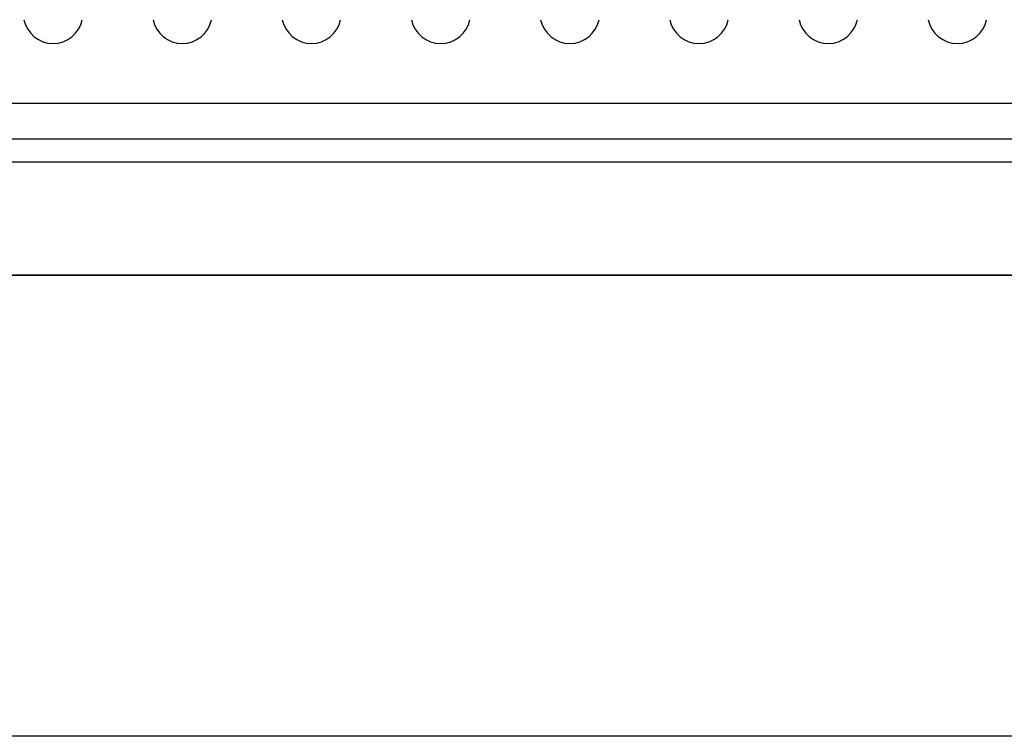
# Model space of a CAD drawing. Extents: x -18763 to 152779, y -147 to 50400.
# Drawn here: x -10969 to -10115, y 24023 to 24645 of the extents above; entities that cross this region are included whole.
import ezdxf

# ---------------------------------------------------------------- set-up
doc = ezdxf.new("R2010")
doc.units = 0
for name, color, linetype in [('X-2499-GF-B$0$P-SANR-FIXT', 11, 'CONTINUOUS'), ('X-2499-GF-B$0$Q-CASE', 11, 'CONTINUOUS'), ('X-XREF', 7, 'CONTINUOUS')]:
    doc.layers.add(name, color=color, linetype=linetype)

# ---------------------------------------------------------------- blocks, each defined once
blk = doc.blocks.new('X-2499-GF-B')
at = {"layer": 'X-2499-GF-B$0$P-SANR-FIXT'}
for p, q in [((-11739.39, 24571.99), (-9804.39, 24571.99)), ((-9741.89, 24540.94), (-11801.89, 24540.94)), ((-9721.89, 24520.94), (-11821.89, 24520.94))]:
    blk.add_line(p, q, dxfattribs=at)
for centre in [(-10939.89, 24649.75), (-10827.89, 24649.75), (-10715.89, 24649.75), (-10603.89, 24649.75), (-10491.89, 24649.75), (-10379.89, 24649.75), (-10267.89, 24649.75), (-10155.89, 24649.75)]:
    blk.add_arc(centre, 25.84, 191.62438, 348.37562, dxfattribs=at)
at = {"layer": 'X-2499-GF-B$0$Q-CASE'}
for p, q in [((-11811.89, 24422.94), (-9731.89, 24422.94)), ((-9731.89, 24422.94), (-11811.89, 24422.94)), ((-9731.89, 24022.94), (-11811.89, 24022.94))]:
    blk.add_line(p, q, dxfattribs=at)

msp = doc.modelspace()

# ---------------------------------------------------------------- block references
at = {"layer": 'X-XREF'}
msp.add_blockref('X-2499-GF-B', (0, 0), dxfattribs=at)

doc.saveas('drawing.dxf')
